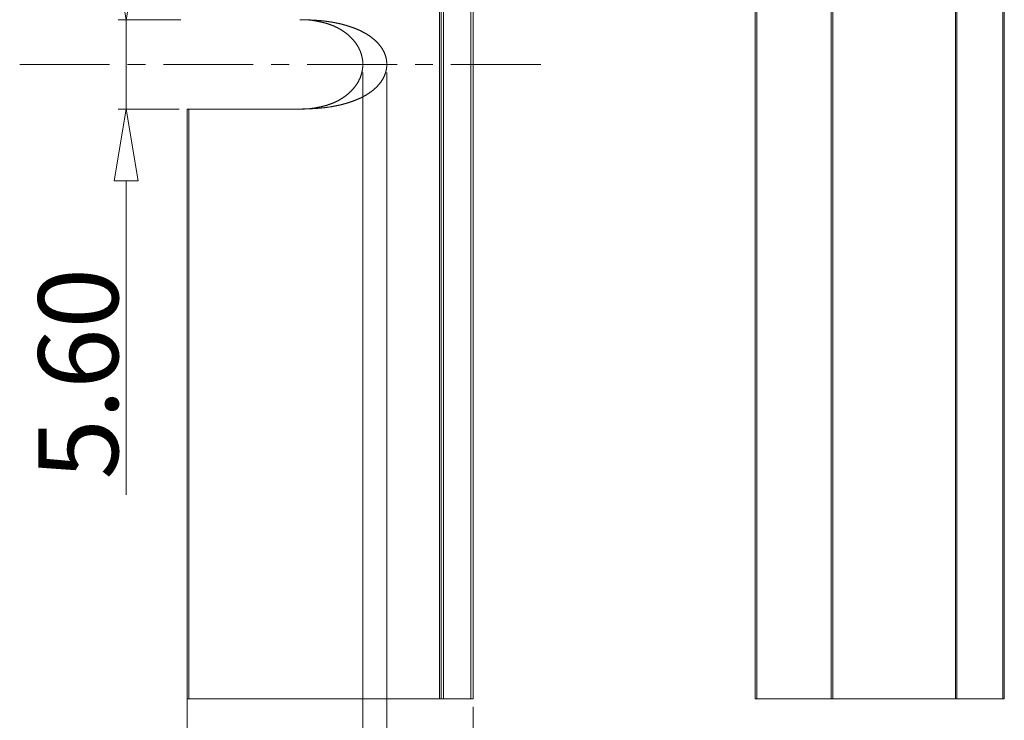
# Model space of a CAD drawing. Units: millimetres. Extents: x 102 to 1217, y 132 to 900.
# Drawn here: x 729 to 791, y 305 to 348 of the extents above; entities that cross this region are included whole.
import ezdxf

# ---------------------------------------------------------------- set-up
doc = ezdxf.new("R2010")
doc.units = ezdxf.units.MM
doc.header["$LTSCALE"] = 15
doc.linetypes.add('CENTER', pattern=[0.6, 0.375, -0.075, 0.075, -0.075])
doc.layers.get('0').update_dxf_attribs({"lineweight": 0})
doc.layers.get('Defpoints').update_dxf_attribs({"lineweight": 0})
doc.layers.add('DIM', color=3, linetype='Continuous', lineweight=0)
doc.layers.add('dl', color=3, linetype='Continuous', lineweight=0)
doc.styles.add('style2', font='txt.shx', dxfattribs={"oblique": 15})
doc.dimstyles.new('ISO-25', dxfattribs={"dimtxt": 1.5, "dimasz": 1, "dimexe": 1.25, "dimexo": 0.625, "dimtad": 0, "dimzin": 1, "dimdsep": 46, "dimtxsty": 'style2', "dimcen": 2.5, "dimclrt": 3, "dimadec": 0, "dimazin": 0, "dimtfac": 1, "dimtmove": 0, "dimatfit": 3, "dimfxl": 1, "dimtolj": 1, "dimarcsym": 0})

# ---------------------------------------------------------------- blocks, each defined once
blk = doc.blocks.new('_ClosedBlank')
at = {"color": 0, "linetype": 'ByBlock', "lineweight": -2}
for p, q in [((-1, 0.167), (0, 0)), ((-1, 0.167), (-1, -0.167)), ((0, 0), (-1, -0.167))]:
    blk.add_line(p, q, dxfattribs=at)
blk = doc.blocks.new('*D46')
at = {"layer": 'Defpoints', "color": 0, "transparency": 16777216}
for p in [(739.478, 348.443), (735.559, 342.843), (739.378, 342.843)]:
    blk.add_point(p, dxfattribs=at)
at = {"layer": 'dl', "color": 4, "transparency": 16777216}
for p, q in [((735.559, 352.943), (735.559, 357.443)), ((735.559, 348.443), (735.559, 342.843)), ((735.559, 338.343), (735.559, 318.676))]:
    blk.add_line(p, q, dxfattribs=at)
at = {"layer": 'dl', "color": 6, "transparency": 16777216}
for p, q in [((738.978, 348.443), (735.059, 348.443)), ((738.878, 342.843), (735.059, 342.843))]:
    blk.add_line(p, q, dxfattribs=at)
at = {"layer": 'dl', "color": 4, "transparency": 16777216, "xscale": 4.5, "yscale": 4.5, "zscale": 4.5}
for p, rotation in [((735.559, 348.443), 270), ((735.559, 342.843), 90)]:
    blk.add_blockref('_ClosedBlank', p, dxfattribs=dict(at, rotation=rotation))
at = {"layer": 'dl', "color": 3, "transparency": 16777216, "insert": (732.559, 326.26), "char_height": 5, "attachment_point": 5, "rotation": 90}
blk.add_mtext('\\A1;5.60', dxfattribs=at)
blk = doc.blocks.new('*D47')
at = {"layer": 'Defpoints', "color": 0, "transparency": 16777216}
for p in [(750.378, 345.643), (739.378, 342.843), (739.378, 294.993)]:
    blk.add_point(p, dxfattribs=at)
at = {"layer": 'dl', "color": 6, "transparency": 16777216}
for p, q in [((750.378, 345.143), (750.378, 294.493)), ((739.378, 342.343), (739.378, 294.493))]:
    blk.add_line(p, q, dxfattribs=at)
at = {"layer": 'dl', "color": 4, "transparency": 16777216}
for p, q in [((743.878, 294.993), (745.878, 294.993)), ((750.378, 294.993), (779.538, 294.993))]:
    blk.add_line(p, q, dxfattribs=at)
at = {"layer": 'dl', "color": 4, "transparency": 16777216, "xscale": 4.5, "yscale": 4.5, "zscale": 4.5, "rotation": 180}
blk.add_blockref('_ClosedBlank', (739.378, 294.993), dxfattribs=at)
at = {"layer": 'dl', "color": 4, "transparency": 16777216, "xscale": 4.5, "yscale": 4.5, "zscale": 4.5}
blk.add_blockref('_ClosedBlank', (750.378, 294.993), dxfattribs=at)
at = {"layer": 'dl', "color": 3, "transparency": 16777216, "insert": (771.538, 297.993), "char_height": 5, "attachment_point": 5}
blk.add_mtext('\\A1;11.00', dxfattribs=at)
blk = doc.blocks.new('*D48')
at = {"layer": 'Defpoints', "color": 0, "transparency": 16777216}
for p in [(751.878, 345.643), (739.378, 342.843), (739.378, 286.767)]:
    blk.add_point(p, dxfattribs=at)
at = {"layer": 'dl', "color": 6, "transparency": 16777216}
for p, q in [((751.878, 345.143), (751.878, 286.267)), ((739.378, 342.343), (739.378, 286.267))]:
    blk.add_line(p, q, dxfattribs=at)
at = {"layer": 'dl', "color": 4, "transparency": 16777216}
for p, q in [((743.878, 286.767), (747.378, 286.767)), ((751.878, 286.767), (778.397, 286.767))]:
    blk.add_line(p, q, dxfattribs=at)
at = {"layer": 'dl', "color": 4, "transparency": 16777216, "xscale": 4.5, "yscale": 4.5, "zscale": 4.5, "rotation": 180}
blk.add_blockref('_ClosedBlank', (739.378, 286.767), dxfattribs=at)
at = {"layer": 'dl', "color": 4, "transparency": 16777216, "xscale": 4.5, "yscale": 4.5, "zscale": 4.5}
blk.add_blockref('_ClosedBlank', (751.878, 286.767), dxfattribs=at)
at = {"layer": 'dl', "color": 3, "transparency": 16777216, "insert": (769.147, 289.767), "char_height": 5, "attachment_point": 5}
blk.add_mtext('\\A1;12.50', dxfattribs=at)
blk = doc.blocks.new('*D49')
at = {"layer": 'Defpoints', "color": 0, "transparency": 16777216}
for p in [(739.378, 305.893), (757.278, 305.893), (757.278, 278.428)]:
    blk.add_point(p, dxfattribs=at)
at = {"layer": 'dl', "color": 6, "transparency": 16777216}
for p, q in [((739.378, 305.393), (739.378, 277.928)), ((757.278, 305.393), (757.278, 277.928))]:
    blk.add_line(p, q, dxfattribs=at)
at = {"layer": 'dl', "color": 4, "transparency": 16777216}
blk.add_line((743.878, 278.428), (752.778, 278.428), dxfattribs=at)
at = {"layer": 'dl', "color": 4, "transparency": 16777216, "xscale": 4.5, "yscale": 4.5, "zscale": 4.5, "rotation": 180}
blk.add_blockref('_ClosedBlank', (739.378, 278.428), dxfattribs=at)
at = {"layer": 'dl', "color": 4, "transparency": 16777216, "xscale": 4.5, "yscale": 4.5, "zscale": 4.5}
blk.add_blockref('_ClosedBlank', (757.278, 278.428), dxfattribs=at)
at = {"layer": 'dl', "color": 3, "transparency": 16777216, "insert": (748.328, 281.428), "char_height": 5, "attachment_point": 5}
blk.add_mtext('\\A1;{\\Ftxt.shx;18.00}', dxfattribs=at)

msp = doc.modelspace()

# ---------------------------------------------------------------- linework, layer by layer
at = {"color": 9, "linetype": 'Continuous'}
for p, q in [((755.178, 385.393), (755.178, 305.893)), ((755.423, 385.393), (755.423, 305.893)), ((757.134, 385.393), (757.134, 305.893)), ((775.039, 385.393), (775.039, 305.893)), ((779.801, 385.393), (779.801, 305.893)), ((787.477, 385.393), (787.477, 305.893)), ((790.439, 385.393), (790.439, 305.893)), ((739.478, 342.843), (739.478, 305.893))]:
    msp.add_line(p, q, dxfattribs=at)
at = {"color": 7, "linetype": 'Continuous'}
for p, q in [((755.278, 385.393), (755.278, 305.893)), ((757.278, 385.393), (757.278, 305.893)), ((774.939, 385.393), (774.939, 305.893)), ((779.701, 385.393), (779.701, 305.893)), ((787.577, 385.393), (787.577, 305.893)), ((790.539, 385.393), (790.539, 305.893)), ((739.378, 342.843), (739.378, 305.893)), ((739.378, 342.843), (746.428, 342.843)), ((739.378, 305.893), (757.278, 305.893)), ((774.939, 305.893), (790.539, 305.893))]:
    msp.add_line(p, q, dxfattribs=at)
at = {"color": 7}
for points in [[(746.428, 348.443, 0), (746.45, 348.442, 0), (746.472, 348.442, 0), (746.494, 348.441, 0), (746.517, 348.44, 0), (746.539, 348.44, 0), (746.561, 348.439, 0), (746.583, 348.439, 0), (746.605, 348.438, 0), (746.627, 348.438, 0), (746.649, 348.437, 0), (746.671, 348.436, 0), (746.693, 348.436, 0), (746.716, 348.435, 0), (746.738, 348.435, 0), (746.76, 348.434, 0), (746.782, 348.433, 0), (746.804, 348.433, 0), (746.826, 348.432, 0), (746.848, 348.431, 0), (746.87, 348.431, 0), (746.892, 348.43, 0), (746.915, 348.429, 0), (746.937, 348.428, 0), (746.959, 348.428, 0), (746.981, 348.427, 0), (747.003, 348.426, 0), (747.025, 348.425, 0), (747.047, 348.424, 0), (747.069, 348.423, 0), (747.091, 348.423, 0), (747.113, 348.422, 0), (747.135, 348.421, 0), (747.158, 348.42, 0), (747.18, 348.419, 0), (747.202, 348.418, 0), (747.224, 348.416, 0), (747.246, 348.415, 0), (747.268, 348.414, 0), (747.29, 348.413, 0), (747.312, 348.412, 0), (747.334, 348.411, 0), (747.356, 348.409, 0), (747.378, 348.408, 0), (747.4, 348.407, 0), (747.422, 348.405, 0), (747.444, 348.404, 0), (747.466, 348.402, 0), (747.489, 348.401, 0), (747.511, 348.399, 0), (747.533, 348.398, 0), (747.555, 348.396, 0), (747.577, 348.394, 0), (747.599, 348.393, 0), (747.621, 348.391, 0), (747.643, 348.389, 0), (747.665, 348.387, 0), (747.687, 348.385, 0), (747.709, 348.383, 0), (747.731, 348.381, 0), (747.753, 348.379, 0), (747.775, 348.377, 0), (747.797, 348.375, 0), (747.819, 348.373, 0), (747.841, 348.37, 0), (747.863, 348.368, 0), (747.885, 348.366, 0), (747.907, 348.363, 0), (747.929, 348.361, 0), (747.951, 348.358, 0), (747.973, 348.356, 0), (747.995, 348.353, 0), (748.017, 348.35, 0), (748.038, 348.347, 0), (748.06, 348.345, 0), (748.082, 348.342, 0), (748.104, 348.339, 0), (748.126, 348.336, 0), (748.148, 348.333, 0), (748.17, 348.33, 0), (748.192, 348.327, 0), (748.214, 348.324, 0), (748.236, 348.32, 0), (748.258, 348.317, 0), (748.279, 348.314, 0), (748.301, 348.31, 0), (748.323, 348.307, 0), (748.345, 348.303, 0), (748.367, 348.3, 0), (748.389, 348.296, 0), (748.41, 348.293, 0), (748.432, 348.289, 0), (748.454, 348.285, 0), (748.476, 348.281, 0), (748.498, 348.278, 0), (748.519, 348.274, 0), (748.541, 348.27, 0), (748.563, 348.266, 0), (748.585, 348.262, 0), (748.606, 348.257, 0), (748.628, 348.253, 0), (748.65, 348.249, 0), (748.672, 348.245, 0), (748.693, 348.24, 0), (748.715, 348.236, 0), (748.737, 348.231, 0), (748.758, 348.227, 0), (748.78, 348.222, 0), (748.802, 348.218, 0), (748.823, 348.213, 0), (748.845, 348.208, 0), (748.866, 348.203, 0), (748.888, 348.199, 0), (748.91, 348.194, 0), (748.931, 348.189, 0), (748.953, 348.184, 0), (748.974, 348.179, 0), (748.996, 348.174, 0), (749.017, 348.168, 0), (749.039, 348.163, 0), (749.06, 348.158, 0), (749.082, 348.152, 0), (749.103, 348.147, 0), (749.125, 348.142, 0), (749.146, 348.136, 0), (749.167, 348.13, 0), (749.189, 348.125, 0), (749.21, 348.119, 0), (749.232, 348.113, 0), (749.253, 348.107, 0), (749.274, 348.101, 0), (749.296, 348.095, 0), (749.317, 348.089, 0), (749.338, 348.083, 0), (749.359, 348.077, 0), (749.381, 348.071, 0), (749.402, 348.064, 0), (749.423, 348.058, 0), (749.444, 348.052, 0), (749.465, 348.045, 0), (749.486, 348.038, 0), (749.507, 348.032, 0), (749.528, 348.025, 0), (749.549, 348.018, 0), (749.57, 348.011, 0), (749.591, 348.004, 0), (749.612, 347.997, 0), (749.633, 347.99, 0), (749.654, 347.983, 0), (749.675, 347.976, 0), (749.696, 347.968, 0), (749.717, 347.961, 0), (749.738, 347.953, 0), (749.759, 347.946, 0), (749.779, 347.938, 0), (749.8, 347.93, 0), (749.821, 347.923, 0), (749.841, 347.915, 0), (749.862, 347.907, 0), (749.883, 347.899, 0), (749.903, 347.891, 0), (749.924, 347.882, 0), (749.944, 347.874, 0), (749.965, 347.866, 0), (749.985, 347.857, 0), (750.006, 347.849, 0), (750.026, 347.84, 0), (750.046, 347.832, 0), (750.067, 347.823, 0), (750.087, 347.814, 0), (750.107, 347.805, 0), (750.127, 347.796, 0), (750.148, 347.787, 0), (750.168, 347.777, 0), (750.188, 347.768, 0), (750.208, 347.759, 0), (750.228, 347.749, 0), (750.248, 347.74, 0), (750.268, 347.73, 0), (750.288, 347.72, 0), (750.307, 347.71, 0), (750.327, 347.7, 0), (750.347, 347.69, 0), (750.366, 347.68, 0), (750.386, 347.67, 0), (750.406, 347.659, 0), (750.425, 347.649, 0), (750.445, 347.639, 0), (750.464, 347.628, 0), (750.483, 347.617, 0), (750.503, 347.606, 0), (750.522, 347.595, 0), (750.541, 347.584, 0), (750.56, 347.573, 0), (750.579, 347.562, 0), (750.598, 347.551, 0), (750.617, 347.539, 0), (750.636, 347.528, 0), (750.655, 347.516, 0), (750.674, 347.504, 0), (750.692, 347.492, 0), (750.711, 347.48, 0), (750.73, 347.468, 0), (750.748, 347.456, 0), (750.766, 347.444, 0), (750.785, 347.431, 0), (750.803, 347.419, 0), (750.821, 347.406, 0), (750.839, 347.393, 0), (750.857, 347.38, 0), (750.875, 347.367, 0), (750.893, 347.354, 0), (750.911, 347.341, 0), (750.929, 347.328, 0), (750.946, 347.314, 0), (750.964, 347.301, 0), (750.981, 347.287, 0), (750.998, 347.273, 0), (751.016, 347.259, 0), (751.033, 347.245, 0), (751.05, 347.231, 0), (751.067, 347.217, 0), (751.084, 347.202, 0), (751.1, 347.188, 0), (751.117, 347.173, 0), (751.133, 347.159, 0), (751.15, 347.144, 0), (751.166, 347.129, 0), (751.182, 347.113, 0), (751.198, 347.098, 0), (751.214, 347.083, 0), (751.23, 347.067, 0), (751.246, 347.052, 0), (751.261, 347.036, 0), (751.277, 347.02, 0), (751.292, 347.004, 0), (751.307, 346.988, 0), (751.322, 346.971, 0), (751.337, 346.955, 0), (751.352, 346.939, 0), (751.367, 346.922, 0), (751.381, 346.905, 0), (751.395, 346.888, 0), (751.41, 346.871, 0), (751.424, 346.854, 0), (751.437, 346.837, 0), (751.451, 346.819, 0), (751.465, 346.802, 0), (751.478, 346.784, 0), (751.491, 346.766, 0), (751.504, 346.748, 0), (751.517, 346.73, 0), (751.53, 346.712, 0), (751.542, 346.694, 0), (751.555, 346.675, 0), (751.567, 346.657, 0), (751.579, 346.638, 0), (751.59, 346.619, 0), (751.602, 346.6, 0), (751.613, 346.581, 0), (751.625, 346.562, 0), (751.635, 346.543, 0), (751.646, 346.523, 0), (751.657, 346.504, 0), (751.667, 346.484, 0), (751.677, 346.465, 0), (751.687, 346.445, 0), (751.697, 346.425, 0), (751.706, 346.405, 0), (751.716, 346.385, 0), (751.725, 346.364, 0), (751.733, 346.344, 0), (751.742, 346.323, 0), (751.75, 346.303, 0), (751.758, 346.282, 0), (751.766, 346.262, 0), (751.774, 346.241, 0), (751.781, 346.22, 0), (751.788, 346.199, 0), (751.795, 346.178, 0), (751.801, 346.156, 0), (751.808, 346.135, 0), (751.814, 346.114, 0), (751.819, 346.092, 0), (751.825, 346.071, 0), (751.83, 346.049, 0), (751.835, 346.028, 0), (751.84, 346.006, 0), (751.844, 345.984, 0), (751.849, 345.963, 0), (751.852, 345.941, 0), (751.856, 345.919, 0), (751.859, 345.897, 0), (751.862, 345.875, 0), (751.865, 345.853, 0), (751.868, 345.831, 0), (751.87, 345.809, 0), (751.872, 345.787, 0), (751.874, 345.765, 0), (751.875, 345.742, 0), (751.876, 345.72, 0), (751.877, 345.698, 0), (751.878, 345.676, 0), (751.878, 345.654, 0), (751.878, 345.631, 0), (751.878, 345.609, 0), (751.877, 345.587, 0), (751.876, 345.565, 0), (751.875, 345.543, 0), (751.874, 345.521, 0), (751.872, 345.499, 0), (751.87, 345.476, 0), (751.868, 345.454, 0), (751.865, 345.432, 0), (751.862, 345.41, 0), (751.859, 345.388, 0), (751.856, 345.366, 0), (751.852, 345.345, 0), (751.849, 345.323, 0), (751.844, 345.301, 0), (751.84, 345.279, 0), (751.835, 345.257, 0), (751.83, 345.236, 0), (751.825, 345.214, 0), (751.819, 345.193, 0), (751.814, 345.171, 0), (751.808, 345.15, 0), (751.801, 345.129, 0), (751.795, 345.108, 0), (751.788, 345.086, 0), (751.781, 345.065, 0), (751.774, 345.045, 0), (751.766, 345.024, 0), (751.758, 345.003, 0), (751.75, 344.982, 0), (751.742, 344.962, 0), (751.733, 344.941, 0), (751.725, 344.921, 0), (751.716, 344.901, 0), (751.706, 344.88, 0), (751.697, 344.86, 0), (751.687, 344.84, 0), (751.677, 344.821, 0), (751.667, 344.801, 0), (751.657, 344.781, 0), (751.646, 344.762, 0), (751.635, 344.742, 0), (751.625, 344.723, 0), (751.613, 344.704, 0), (751.602, 344.685, 0), (751.59, 344.666, 0), (751.579, 344.647, 0), (751.567, 344.628, 0), (751.555, 344.61, 0), (751.542, 344.591, 0), (751.53, 344.573, 0), (751.517, 344.555, 0), (751.504, 344.537, 0), (751.491, 344.519, 0), (751.478, 344.501, 0), (751.465, 344.483, 0), (751.451, 344.466, 0), (751.437, 344.448, 0), (751.424, 344.431, 0), (751.41, 344.414, 0), (751.395, 344.397, 0), (751.381, 344.38, 0), (751.367, 344.363, 0), (751.352, 344.347, 0), (751.337, 344.33, 0), (751.322, 344.314, 0), (751.307, 344.297, 0), (751.292, 344.281, 0), (751.277, 344.265, 0), (751.261, 344.249, 0), (751.246, 344.234, 0), (751.23, 344.218, 0), (751.214, 344.202, 0), (751.198, 344.187, 0), (751.182, 344.172, 0), (751.166, 344.157, 0), (751.15, 344.142, 0), (751.133, 344.127, 0), (751.117, 344.112, 0), (751.1, 344.097, 0), (751.084, 344.083, 0), (751.067, 344.068, 0), (751.05, 344.054, 0), (751.033, 344.04, 0), (751.016, 344.026, 0), (750.998, 344.012, 0), (750.981, 343.998, 0), (750.964, 343.984, 0), (750.946, 343.971, 0), (750.929, 343.957, 0), (750.911, 343.944, 0), (750.893, 343.931, 0), (750.875, 343.918, 0), (750.857, 343.905, 0), (750.839, 343.892, 0), (750.821, 343.879, 0), (750.803, 343.867, 0), (750.785, 343.854, 0), (750.766, 343.842, 0), (750.748, 343.829, 0), (750.73, 343.817, 0), (750.711, 343.805, 0), (750.692, 343.793, 0), (750.674, 343.781, 0), (750.655, 343.769, 0), (750.636, 343.758, 0), (750.617, 343.746, 0), (750.598, 343.735, 0), (750.579, 343.723, 0), (750.56, 343.712, 0), (750.541, 343.701, 0), (750.522, 343.69, 0), (750.503, 343.679, 0), (750.483, 343.668, 0), (750.464, 343.657, 0), (750.445, 343.647, 0), (750.425, 343.636, 0), (750.406, 343.626, 0), (750.386, 343.615, 0), (750.366, 343.605, 0), (750.347, 343.595, 0), (750.327, 343.585, 0), (750.307, 343.575, 0), (750.288, 343.565, 0), (750.268, 343.555, 0), (750.248, 343.546, 0), (750.228, 343.536, 0), (750.208, 343.526, 0), (750.188, 343.517, 0), (750.168, 343.508, 0), (750.148, 343.498, 0), (750.127, 343.489, 0), (750.107, 343.48, 0), (750.087, 343.471, 0), (750.067, 343.462, 0), (750.046, 343.454, 0), (750.026, 343.445, 0), (750.006, 343.436, 0), (749.985, 343.428, 0), (749.965, 343.419, 0), (749.944, 343.411, 0), (749.924, 343.403, 0), (749.903, 343.394, 0), (749.883, 343.386, 0), (749.862, 343.378, 0), (749.841, 343.37, 0), (749.821, 343.362, 0), (749.8, 343.355, 0), (749.779, 343.347, 0), (749.759, 343.339, 0), (749.738, 343.332, 0), (749.717, 343.324, 0), (749.696, 343.317, 0), (749.675, 343.31, 0), (749.654, 343.302, 0), (749.633, 343.295, 0), (749.612, 343.288, 0), (749.591, 343.281, 0), (749.57, 343.274, 0), (749.549, 343.267, 0), (749.528, 343.26, 0), (749.507, 343.253, 0), (749.486, 343.247, 0), (749.465, 343.24, 0), (749.444, 343.234, 0), (749.423, 343.227, 0), (749.402, 343.221, 0), (749.381, 343.214, 0), (749.359, 343.208, 0), (749.338, 343.202, 0), (749.317, 343.196, 0), (749.296, 343.19, 0), (749.274, 343.184, 0), (749.253, 343.178, 0), (749.232, 343.172, 0), (749.21, 343.166, 0), (749.189, 343.161, 0), (749.167, 343.155, 0), (749.146, 343.149, 0), (749.125, 343.144, 0), (749.103, 343.138, 0), (749.082, 343.133, 0), (749.06, 343.127, 0), (749.039, 343.122, 0), (749.017, 343.117, 0), (748.996, 343.112, 0), (748.974, 343.106, 0), (748.953, 343.101, 0), (748.931, 343.096, 0), (748.91, 343.091, 0), (748.888, 343.087, 0), (748.866, 343.082, 0), (748.845, 343.077, 0), (748.823, 343.072, 0), (748.802, 343.067, 0), (748.78, 343.063, 0), (748.758, 343.058, 0), (748.737, 343.054, 0), (748.715, 343.049, 0), (748.693, 343.045, 0), (748.672, 343.041, 0), (748.65, 343.036, 0), (748.628, 343.032, 0), (748.606, 343.028, 0), (748.585, 343.024, 0), (748.563, 343.02, 0), (748.541, 343.016, 0), (748.519, 343.012, 0), (748.498, 343.008, 0), (748.476, 343.004, 0), (748.454, 343, 0), (748.432, 342.996, 0), (748.41, 342.993, 0), (748.389, 342.989, 0), (748.367, 342.985, 0), (748.345, 342.982, 0), (748.323, 342.978, 0), (748.301, 342.975, 0), (748.279, 342.971, 0), (748.258, 342.968, 0), (748.236, 342.965, 0), (748.214, 342.962, 0), (748.192, 342.958, 0), (748.17, 342.955, 0), (748.148, 342.952, 0), (748.126, 342.949, 0), (748.104, 342.946, 0), (748.082, 342.943, 0), (748.06, 342.94, 0), (748.038, 342.938, 0), (748.017, 342.935, 0), (747.995, 342.932, 0), (747.973, 342.93, 0), (747.951, 342.927, 0), (747.929, 342.924, 0), (747.907, 342.922, 0), (747.885, 342.92, 0), (747.863, 342.917, 0), (747.841, 342.915, 0), (747.819, 342.913, 0), (747.797, 342.91, 0), (747.775, 342.908, 0), (747.753, 342.906, 0), (747.731, 342.904, 0), (747.709, 342.902, 0), (747.687, 342.9, 0), (747.665, 342.898, 0), (747.643, 342.896, 0), (747.621, 342.894, 0), (747.599, 342.893, 0), (747.577, 342.891, 0), (747.555, 342.889, 0), (747.533, 342.888, 0), (747.511, 342.886, 0), (747.489, 342.884, 0), (747.466, 342.883, 0), (747.444, 342.881, 0), (747.422, 342.88, 0), (747.4, 342.879, 0), (747.378, 342.877, 0), (747.356, 342.876, 0), (747.334, 342.875, 0), (747.312, 342.873, 0), (747.29, 342.872, 0), (747.268, 342.871, 0), (747.246, 342.87, 0), (747.224, 342.869, 0), (747.202, 342.868, 0), (747.18, 342.867, 0), (747.158, 342.866, 0), (747.135, 342.865, 0), (747.113, 342.864, 0), (747.091, 342.863, 0), (747.069, 342.862, 0), (747.047, 342.861, 0), (747.025, 342.86, 0), (747.003, 342.859, 0), (746.981, 342.858, 0), (746.959, 342.858, 0), (746.937, 342.857, 0), (746.915, 342.856, 0), (746.892, 342.855, 0), (746.87, 342.855, 0), (746.848, 342.854, 0), (746.826, 342.853, 0), (746.804, 342.852, 0), (746.782, 342.852, 0), (746.76, 342.851, 0), (746.738, 342.851, 0), (746.716, 342.85, 0), (746.693, 342.849, 0), (746.671, 342.849, 0), (746.649, 342.848, 0), (746.627, 342.848, 0), (746.605, 342.847, 0), (746.583, 342.846, 0), (746.561, 342.846, 0), (746.539, 342.845, 0), (746.517, 342.845, 0), (746.494, 342.844, 0), (746.472, 342.844, 0), (746.45, 342.843, 0), (746.428, 342.843, 0)], [(746.499, 348.442, 0), (746.503, 348.442, 0), (746.507, 348.442, 0), (746.511, 348.442, 0), (746.516, 348.442, 0), (746.52, 348.442, 0), (746.524, 348.442, 0), (746.528, 348.442, 0), (746.532, 348.442, 0), (746.537, 348.442, 0), (746.541, 348.442, 0), (746.545, 348.442, 0), (746.549, 348.441, 0), (746.553, 348.441, 0), (746.558, 348.441, 0), (746.562, 348.441, 0), (746.566, 348.441, 0), (746.57, 348.441, 0), (746.574, 348.441, 0), (746.579, 348.441, 0), (746.583, 348.441, 0), (746.587, 348.441, 0), (746.591, 348.441, 0), (746.595, 348.441, 0), (746.6, 348.441, 0), (746.604, 348.44, 0), (746.608, 348.44, 0), (746.612, 348.44, 0), (746.616, 348.44, 0), (746.621, 348.44, 0), (746.625, 348.44, 0), (746.629, 348.44, 0), (746.633, 348.44, 0), (746.637, 348.44, 0), (746.642, 348.44, 0), (746.646, 348.44, 0), (746.65, 348.439, 0), (746.654, 348.439, 0), (746.658, 348.439, 0), (746.663, 348.439, 0), (746.667, 348.439, 0), (746.671, 348.439, 0), (746.675, 348.439, 0), (746.679, 348.439, 0), (746.684, 348.439, 0), (746.688, 348.439, 0), (746.692, 348.438, 0), (746.696, 348.438, 0), (746.7, 348.438, 0), (746.705, 348.438, 0), (746.709, 348.438, 0), (746.713, 348.438, 0), (746.717, 348.438, 0), (746.721, 348.438, 0), (746.726, 348.437, 0), (746.73, 348.437, 0), (746.734, 348.437, 0), (746.738, 348.437, 0), (746.742, 348.437, 0), (746.747, 348.437, 0), (746.751, 348.437, 0), (746.755, 348.436, 0), (746.759, 348.436, 0), (746.763, 348.436, 0), (746.768, 348.436, 0), (746.772, 348.436, 0), (746.776, 348.436, 0), (746.78, 348.435, 0), (746.784, 348.435, 0), (746.789, 348.435, 0), (746.793, 348.435, 0), (746.797, 348.435, 0), (746.801, 348.435, 0), (746.805, 348.434, 0), (746.81, 348.434, 0), (746.814, 348.434, 0), (746.818, 348.434, 0), (746.822, 348.434, 0), (746.826, 348.433, 0), (746.831, 348.433, 0), (746.835, 348.433, 0), (746.839, 348.433, 0), (746.843, 348.433, 0), (746.847, 348.432, 0), (746.852, 348.432, 0), (746.856, 348.432, 0), (746.86, 348.432, 0), (746.864, 348.431, 0), (746.868, 348.431, 0), (746.873, 348.431, 0), (746.877, 348.431, 0), (746.881, 348.43, 0), (746.885, 348.43, 0), (746.889, 348.43, 0), (746.894, 348.43, 0), (746.898, 348.429, 0), (746.902, 348.429, 0), (746.906, 348.429, 0), (746.91, 348.429, 0), (746.915, 348.428, 0), (746.919, 348.428, 0), (746.923, 348.428, 0), (746.927, 348.427, 0), (746.931, 348.427, 0), (746.936, 348.427, 0), (746.94, 348.427, 0), (746.944, 348.426, 0), (746.948, 348.426, 0), (746.952, 348.426, 0), (746.957, 348.425, 0), (746.961, 348.425, 0), (746.965, 348.425, 0), (746.969, 348.424, 0), (746.973, 348.424, 0), (746.977, 348.424, 0), (746.982, 348.423, 0), (746.986, 348.423, 0), (746.99, 348.423, 0), (746.994, 348.422, 0), (746.998, 348.422, 0), (747.003, 348.421, 0), (747.007, 348.421, 0), (747.011, 348.421, 0), (747.015, 348.42, 0), (747.019, 348.42, 0), (747.024, 348.419, 0), (747.028, 348.419, 0), (747.032, 348.419, 0), (747.036, 348.418, 0), (747.04, 348.418, 0), (747.044, 348.417, 0), (747.049, 348.417, 0), (747.053, 348.417, 0), (747.057, 348.416, 0), (747.061, 348.416, 0), (747.065, 348.415, 0), (747.07, 348.415, 0), (747.074, 348.414, 0), (747.078, 348.414, 0), (747.082, 348.413, 0), (747.086, 348.413, 0), (747.09, 348.412, 0), (747.095, 348.412, 0), (747.099, 348.411, 0), (747.103, 348.411, 0), (747.107, 348.41, 0), (747.111, 348.41, 0), (747.115, 348.409, 0), (747.12, 348.409, 0), (747.124, 348.408, 0), (747.128, 348.408, 0), (747.132, 348.407, 0), (747.136, 348.407, 0), (747.14, 348.406, 0), (747.145, 348.406, 0), (747.149, 348.405, 0), (747.153, 348.405, 0), (747.157, 348.404, 0), (747.161, 348.404, 0), (747.165, 348.403, 0), (747.17, 348.403, 0), (747.174, 348.402, 0), (747.178, 348.402, 0), (747.182, 348.401, 0), (747.186, 348.4, 0), (747.19, 348.4, 0), (747.195, 348.399, 0), (747.199, 348.399, 0), (747.203, 348.398, 0), (747.207, 348.398, 0), (747.211, 348.397, 0), (747.215, 348.397, 0), (747.22, 348.396, 0), (747.224, 348.395, 0), (747.228, 348.395, 0), (747.232, 348.394, 0), (747.236, 348.394, 0), (747.24, 348.393, 0), (747.245, 348.393, 0), (747.249, 348.392, 0), (747.253, 348.391, 0), (747.257, 348.391, 0), (747.261, 348.39, 0), (747.265, 348.39, 0), (747.27, 348.389, 0), (747.274, 348.389, 0), (747.278, 348.388, 0), (747.282, 348.387, 0), (747.286, 348.387, 0), (747.29, 348.386, 0), (747.295, 348.386, 0), (747.299, 348.385, 0)], [(747.299, 348.385, 0), (747.299, 348.385, 0), (747.3, 348.385, 0), (747.3, 348.385, 0), (747.301, 348.385, 0), (747.301, 348.385, 0), (747.301, 348.385, 0), (747.302, 348.385, 0), (747.302, 348.384, 0), (747.303, 348.384, 0), (747.303, 348.384, 0), (747.304, 348.384, 0), (747.304, 348.384, 0), (747.305, 348.384, 0), (747.305, 348.384, 0), (747.305, 348.384, 0), (747.306, 348.384, 0), (747.306, 348.384, 0), (747.307, 348.384, 0), (747.307, 348.384, 0), (747.308, 348.384, 0), (747.308, 348.384, 0), (747.309, 348.383, 0), (747.309, 348.383, 0), (747.309, 348.383, 0), (747.31, 348.383, 0), (747.31, 348.383, 0), (747.311, 348.383, 0), (747.311, 348.383, 0), (747.312, 348.383, 0), (747.312, 348.383, 0), (747.313, 348.383, 0), (747.313, 348.383, 0), (747.313, 348.383, 0), (747.314, 348.383, 0), (747.314, 348.383, 0), (747.315, 348.382, 0), (747.315, 348.382, 0), (747.316, 348.382, 0), (747.316, 348.382, 0), (747.317, 348.382, 0), (747.317, 348.382, 0), (747.317, 348.382, 0), (747.318, 348.382, 0), (747.318, 348.382, 0), (747.319, 348.382, 0), (747.319, 348.382, 0), (747.32, 348.382, 0), (747.32, 348.382, 0), (747.321, 348.382, 0), (747.321, 348.381, 0), (747.321, 348.381, 0), (747.322, 348.381, 0), (747.322, 348.381, 0), (747.323, 348.381, 0), (747.323, 348.381, 0), (747.324, 348.381, 0), (747.324, 348.381, 0), (747.325, 348.381, 0), (747.325, 348.381, 0), (747.325, 348.381, 0), (747.326, 348.381, 0), (747.326, 348.381, 0), (747.327, 348.381, 0), (747.327, 348.38, 0), (747.328, 348.38, 0), (747.328, 348.38, 0), (747.329, 348.38, 0), (747.329, 348.38, 0), (747.329, 348.38, 0), (747.33, 348.38, 0), (747.33, 348.38, 0), (747.331, 348.38, 0), (747.331, 348.38, 0), (747.332, 348.38, 0), (747.332, 348.38, 0), (747.333, 348.38, 0), (747.333, 348.38, 0), (747.333, 348.38, 0), (747.334, 348.379, 0), (747.334, 348.379, 0), (747.335, 348.379, 0), (747.335, 348.379, 0), (747.336, 348.379, 0), (747.336, 348.379, 0), (747.337, 348.379, 0), (747.337, 348.379, 0), (747.337, 348.379, 0), (747.338, 348.379, 0), (747.338, 348.379, 0), (747.339, 348.379, 0), (747.339, 348.379, 0), (747.34, 348.379, 0), (747.34, 348.378, 0), (747.341, 348.378, 0), (747.341, 348.378, 0), (747.341, 348.378, 0), (747.342, 348.378, 0), (747.342, 348.378, 0), (747.343, 348.378, 0), (747.343, 348.378, 0), (747.344, 348.378, 0), (747.344, 348.378, 0), (747.345, 348.378, 0), (747.345, 348.378, 0), (747.345, 348.378, 0), (747.346, 348.378, 0), (747.346, 348.378, 0), (747.347, 348.377, 0), (747.347, 348.377, 0), (747.348, 348.377, 0), (747.348, 348.377, 0), (747.349, 348.377, 0), (747.349, 348.377, 0), (747.349, 348.377, 0), (747.35, 348.377, 0), (747.35, 348.377, 0), (747.351, 348.377, 0), (747.351, 348.377, 0), (747.352, 348.377, 0), (747.352, 348.377, 0), (747.353, 348.377, 0), (747.353, 348.376, 0), (747.353, 348.376, 0), (747.354, 348.376, 0), (747.354, 348.376, 0), (747.355, 348.376, 0), (747.355, 348.376, 0), (747.356, 348.376, 0), (747.356, 348.376, 0), (747.357, 348.376, 0), (747.357, 348.376, 0), (747.357, 348.376, 0), (747.358, 348.376, 0), (747.358, 348.376, 0), (747.359, 348.376, 0), (747.359, 348.376, 0), (747.36, 348.375, 0), (747.36, 348.375, 0), (747.361, 348.375, 0), (747.361, 348.375, 0), (747.361, 348.375, 0), (747.362, 348.375, 0), (747.362, 348.375, 0), (747.363, 348.375, 0), (747.363, 348.375, 0), (747.364, 348.375, 0), (747.364, 348.375, 0), (747.365, 348.375, 0), (747.365, 348.375, 0), (747.365, 348.375, 0), (747.366, 348.374, 0), (747.366, 348.374, 0), (747.367, 348.374, 0), (747.367, 348.374, 0), (747.368, 348.374, 0), (747.368, 348.374, 0), (747.369, 348.374, 0), (747.369, 348.374, 0), (747.369, 348.374, 0)], [(747.369, 342.911, 0), (747.39, 342.915, 0), (747.411, 342.919, 0), (747.432, 342.923, 0), (747.453, 342.928, 0), (747.474, 342.932, 0), (747.495, 342.936, 0), (747.515, 342.94, 0), (747.536, 342.944, 0), (747.557, 342.948, 0), (747.578, 342.952, 0), (747.599, 342.957, 0), (747.62, 342.961, 0), (747.64, 342.965, 0), (747.661, 342.97, 0), (747.682, 342.974, 0), (747.703, 342.978, 0), (747.724, 342.983, 0), (747.744, 342.987, 0), (747.765, 342.992, 0), (747.786, 342.997, 0), (747.806, 343.001, 0), (747.827, 343.006, 0), (747.848, 343.011, 0), (747.868, 343.016, 0), (747.889, 343.021, 0), (747.91, 343.026, 0), (747.93, 343.031, 0), (747.951, 343.036, 0), (747.971, 343.041, 0), (747.992, 343.047, 0), (748.013, 343.052, 0), (748.033, 343.058, 0), (748.054, 343.064, 0), (748.074, 343.069, 0), (748.094, 343.075, 0), (748.115, 343.081, 0), (748.135, 343.087, 0), (748.156, 343.093, 0), (748.176, 343.1, 0), (748.196, 343.106, 0), (748.216, 343.113, 0), (748.237, 343.119, 0), (748.257, 343.126, 0), (748.277, 343.133, 0), (748.297, 343.14, 0), (748.317, 343.147, 0), (748.337, 343.154, 0), (748.357, 343.161, 0), (748.377, 343.169, 0), (748.397, 343.176, 0), (748.417, 343.184, 0), (748.437, 343.192, 0), (748.457, 343.199, 0), (748.477, 343.207, 0), (748.496, 343.215, 0), (748.516, 343.224, 0), (748.536, 343.232, 0), (748.555, 343.24, 0), (748.575, 343.249, 0), (748.595, 343.257, 0), (748.614, 343.266, 0), (748.634, 343.275, 0), (748.653, 343.284, 0), (748.672, 343.293, 0), (748.692, 343.302, 0), (748.711, 343.311, 0), (748.73, 343.321, 0), (748.749, 343.33, 0), (748.768, 343.34, 0), (748.787, 343.35, 0), (748.806, 343.36, 0), (748.825, 343.369, 0), (748.844, 343.38, 0), (748.863, 343.39, 0), (748.882, 343.4, 0), (748.9, 343.41, 0), (748.919, 343.421, 0), (748.937, 343.431, 0), (748.956, 343.442, 0), (748.974, 343.453, 0), (748.993, 343.464, 0), (749.011, 343.475, 0), (749.029, 343.486, 0), (749.047, 343.497, 0), (749.066, 343.509, 0), (749.084, 343.52, 0), (749.102, 343.532, 0), (749.12, 343.544, 0), (749.137, 343.555, 0), (749.155, 343.567, 0), (749.173, 343.579, 0), (749.19, 343.592, 0), (749.208, 343.604, 0), (749.225, 343.616, 0), (749.243, 343.629, 0), (749.26, 343.641, 0), (749.277, 343.654, 0), (749.295, 343.667, 0), (749.312, 343.68, 0), (749.329, 343.693, 0), (749.345, 343.706, 0), (749.362, 343.719, 0), (749.379, 343.733, 0), (749.396, 343.746, 0), (749.412, 343.76, 0), (749.429, 343.774, 0), (749.445, 343.788, 0), (749.462, 343.801, 0), (749.478, 343.816, 0), (749.494, 343.83, 0), (749.51, 343.844, 0), (749.526, 343.858, 0), (749.542, 343.873, 0), (749.557, 343.887, 0), (749.573, 343.902, 0), (749.589, 343.917, 0), (749.604, 343.932, 0), (749.619, 343.947, 0), (749.635, 343.962, 0), (749.65, 343.977, 0), (749.665, 343.993, 0), (749.68, 344.008, 0), (749.694, 344.024, 0), (749.709, 344.039, 0), (749.723, 344.055, 0), (749.738, 344.071, 0), (749.752, 344.087, 0), (749.766, 344.103, 0), (749.78, 344.119, 0), (749.794, 344.135, 0), (749.808, 344.152, 0), (749.822, 344.168, 0), (749.835, 344.185, 0), (749.849, 344.201, 0), (749.862, 344.218, 0), (749.875, 344.235, 0), (749.888, 344.252, 0), (749.901, 344.269, 0), (749.914, 344.286, 0), (749.926, 344.303, 0), (749.939, 344.321, 0), (749.951, 344.338, 0), (749.963, 344.355, 0), (749.975, 344.373, 0), (749.987, 344.391, 0), (749.999, 344.409, 0), (750.011, 344.426, 0), (750.022, 344.444, 0), (750.033, 344.463, 0), (750.044, 344.481, 0), (750.055, 344.499, 0), (750.066, 344.517, 0), (750.077, 344.536, 0), (750.087, 344.554, 0), (750.097, 344.573, 0), (750.108, 344.592, 0), (750.118, 344.61, 0), (750.127, 344.629, 0), (750.137, 344.648, 0), (750.147, 344.667, 0), (750.156, 344.687, 0), (750.165, 344.706, 0), (750.174, 344.725, 0), (750.183, 344.744, 0), (750.191, 344.764, 0), (750.2, 344.783, 0), (750.208, 344.803, 0), (750.216, 344.823, 0), (750.224, 344.843, 0), (750.232, 344.862, 0), (750.239, 344.882, 0), (750.246, 344.902, 0), (750.254, 344.922, 0), (750.26, 344.942, 0), (750.267, 344.963, 0), (750.274, 344.983, 0), (750.28, 345.003, 0), (750.286, 345.024, 0), (750.292, 345.044, 0), (750.298, 345.064, 0), (750.304, 345.085, 0), (750.309, 345.106, 0), (750.314, 345.126, 0), (750.319, 345.147, 0), (750.324, 345.168, 0), (750.329, 345.188, 0), (750.333, 345.209, 0), (750.338, 345.23, 0), (750.342, 345.251, 0), (750.345, 345.272, 0), (750.349, 345.293, 0), (750.352, 345.314, 0), (750.355, 345.335, 0), (750.358, 345.356, 0), (750.361, 345.377, 0), (750.364, 345.398, 0), (750.366, 345.42, 0), (750.368, 345.441, 0), (750.37, 345.462, 0), (750.372, 345.483, 0), (750.373, 345.504, 0), (750.375, 345.526, 0), (750.376, 345.547, 0), (750.377, 345.568, 0), (750.377, 345.589, 0), (750.378, 345.611, 0), (750.378, 345.632, 0), (750.378, 345.653, 0), (750.378, 345.675, 0), (750.377, 345.696, 0), (750.377, 345.717, 0), (750.376, 345.738, 0), (750.375, 345.76, 0), (750.373, 345.781, 0), (750.372, 345.802, 0), (750.37, 345.823, 0), (750.368, 345.844, 0), (750.366, 345.866, 0), (750.364, 345.887, 0), (750.361, 345.908, 0), (750.358, 345.929, 0), (750.355, 345.95, 0), (750.352, 345.971, 0), (750.349, 345.992, 0), (750.345, 346.013, 0), (750.342, 346.034, 0), (750.338, 346.055, 0), (750.333, 346.076, 0), (750.329, 346.097, 0), (750.324, 346.118, 0), (750.319, 346.138, 0), (750.314, 346.159, 0), (750.309, 346.18, 0), (750.304, 346.2, 0), (750.298, 346.221, 0), (750.292, 346.241, 0), (750.286, 346.262, 0), (750.28, 346.282, 0), (750.274, 346.302, 0), (750.267, 346.323, 0), (750.26, 346.343, 0), (750.254, 346.363, 0), (750.246, 346.383, 0), (750.239, 346.403, 0), (750.232, 346.423, 0), (750.224, 346.443, 0), (750.216, 346.462, 0), (750.208, 346.482, 0), (750.2, 346.502, 0), (750.191, 346.521, 0), (750.183, 346.541, 0), (750.174, 346.56, 0), (750.165, 346.579, 0), (750.156, 346.599, 0), (750.147, 346.618, 0), (750.137, 346.637, 0), (750.127, 346.656, 0), (750.118, 346.675, 0), (750.108, 346.694, 0), (750.097, 346.712, 0), (750.087, 346.731, 0), (750.077, 346.749, 0), (750.066, 346.768, 0), (750.055, 346.786, 0), (750.044, 346.804, 0), (750.033, 346.823, 0), (750.022, 346.841, 0), (750.011, 346.859, 0), (749.999, 346.877, 0), (749.987, 346.894, 0), (749.975, 346.912, 0), (749.963, 346.93, 0), (749.951, 346.947, 0), (749.939, 346.965, 0), (749.926, 346.982, 0), (749.914, 346.999, 0), (749.901, 347.016, 0), (749.888, 347.033, 0), (749.875, 347.05, 0), (749.862, 347.067, 0), (749.849, 347.084, 0), (749.835, 347.101, 0), (749.822, 347.117, 0), (749.808, 347.134, 0), (749.794, 347.15, 0), (749.78, 347.166, 0), (749.766, 347.182, 0), (749.752, 347.198, 0), (749.738, 347.214, 0), (749.723, 347.23, 0), (749.709, 347.246, 0), (749.694, 347.262, 0), (749.68, 347.277, 0), (749.665, 347.293, 0), (749.65, 347.308, 0), (749.635, 347.323, 0), (749.619, 347.338, 0), (749.604, 347.353, 0), (749.589, 347.368, 0), (749.573, 347.383, 0), (749.557, 347.398, 0), (749.542, 347.412, 0), (749.526, 347.427, 0), (749.51, 347.441, 0), (749.494, 347.455, 0), (749.478, 347.47, 0), (749.462, 347.484, 0), (749.445, 347.498, 0), (749.429, 347.511, 0), (749.412, 347.525, 0), (749.396, 347.539, 0), (749.379, 347.552, 0), (749.362, 347.566, 0), (749.345, 347.579, 0), (749.329, 347.592, 0), (749.312, 347.605, 0), (749.295, 347.618, 0), (749.277, 347.631, 0), (749.26, 347.644, 0), (749.243, 347.656, 0), (749.225, 347.669, 0), (749.208, 347.681, 0), (749.19, 347.694, 0), (749.173, 347.706, 0), (749.155, 347.718, 0), (749.137, 347.73, 0), (749.12, 347.742, 0), (749.102, 347.753, 0), (749.084, 347.765, 0), (749.066, 347.776, 0), (749.047, 347.788, 0), (749.029, 347.799, 0), (749.011, 347.81, 0), (748.993, 347.821, 0), (748.974, 347.832, 0), (748.956, 347.843, 0), (748.937, 347.854, 0), (748.919, 347.864, 0), (748.9, 347.875, 0), (748.882, 347.885, 0), (748.863, 347.896, 0), (748.844, 347.906, 0), (748.825, 347.916, 0), (748.806, 347.926, 0), (748.787, 347.936, 0), (748.768, 347.945, 0), (748.749, 347.955, 0), (748.73, 347.964, 0), (748.711, 347.974, 0), (748.692, 347.983, 0), (748.672, 347.992, 0), (748.653, 348.001, 0), (748.634, 348.01, 0), (748.614, 348.019, 0), (748.595, 348.028, 0), (748.575, 348.036, 0), (748.555, 348.045, 0), (748.536, 348.053, 0), (748.516, 348.062, 0), (748.496, 348.07, 0), (748.477, 348.078, 0), (748.457, 348.086, 0), (748.437, 348.094, 0), (748.417, 348.101, 0), (748.397, 348.109, 0), (748.377, 348.116, 0), (748.357, 348.124, 0), (748.337, 348.131, 0), (748.317, 348.138, 0), (748.297, 348.145, 0), (748.277, 348.152, 0), (748.257, 348.159, 0), (748.237, 348.166, 0), (748.216, 348.173, 0), (748.196, 348.179, 0), (748.176, 348.185, 0), (748.156, 348.192, 0), (748.135, 348.198, 0), (748.115, 348.204, 0), (748.094, 348.21, 0), (748.074, 348.216, 0), (748.054, 348.222, 0), (748.033, 348.227, 0), (748.013, 348.233, 0), (747.992, 348.238, 0), (747.971, 348.244, 0), (747.951, 348.249, 0), (747.93, 348.254, 0), (747.91, 348.259, 0), (747.889, 348.264, 0), (747.868, 348.269, 0), (747.848, 348.274, 0), (747.827, 348.279, 0), (747.806, 348.284, 0), (747.786, 348.289, 0), (747.765, 348.293, 0), (747.744, 348.298, 0), (747.724, 348.302, 0), (747.703, 348.307, 0), (747.682, 348.311, 0), (747.661, 348.316, 0), (747.64, 348.32, 0), (747.62, 348.324, 0), (747.599, 348.329, 0), (747.578, 348.333, 0), (747.557, 348.337, 0), (747.536, 348.341, 0), (747.515, 348.345, 0), (747.495, 348.349, 0), (747.474, 348.354, 0), (747.453, 348.358, 0), (747.432, 348.362, 0), (747.411, 348.366, 0), (747.39, 348.37, 0), (747.369, 348.374, 0)], [(747.299, 342.9, 0), (747.295, 342.9, 0), (747.29, 342.899, 0), (747.286, 342.898, 0), (747.282, 342.898, 0), (747.278, 342.897, 0), (747.274, 342.897, 0), (747.27, 342.896, 0), (747.265, 342.895, 0), (747.261, 342.895, 0), (747.257, 342.894, 0), (747.253, 342.894, 0), (747.249, 342.893, 0), (747.245, 342.893, 0), (747.24, 342.892, 0), (747.236, 342.891, 0), (747.232, 342.891, 0), (747.228, 342.89, 0), (747.224, 342.89, 0), (747.22, 342.889, 0), (747.215, 342.889, 0), (747.211, 342.888, 0), (747.207, 342.887, 0), (747.203, 342.887, 0), (747.199, 342.886, 0), (747.195, 342.886, 0), (747.19, 342.885, 0), (747.186, 342.885, 0), (747.182, 342.884, 0), (747.178, 342.884, 0), (747.174, 342.883, 0), (747.17, 342.883, 0), (747.165, 342.882, 0), (747.161, 342.881, 0), (747.157, 342.881, 0), (747.153, 342.88, 0), (747.149, 342.88, 0), (747.145, 342.879, 0), (747.14, 342.879, 0), (747.136, 342.878, 0), (747.132, 342.878, 0), (747.128, 342.877, 0), (747.124, 342.877, 0), (747.12, 342.876, 0), (747.115, 342.876, 0), (747.111, 342.875, 0), (747.107, 342.875, 0), (747.103, 342.874, 0), (747.099, 342.874, 0), (747.095, 342.873, 0), (747.09, 342.873, 0), (747.086, 342.872, 0), (747.082, 342.872, 0), (747.078, 342.871, 0), (747.074, 342.871, 0), (747.07, 342.87, 0), (747.065, 342.87, 0), (747.061, 342.87, 0), (747.057, 342.869, 0), (747.053, 342.869, 0), (747.049, 342.868, 0), (747.044, 342.868, 0), (747.04, 342.867, 0), (747.036, 342.867, 0), (747.032, 342.867, 0), (747.028, 342.866, 0), (747.024, 342.866, 0), (747.019, 342.865, 0), (747.015, 342.865, 0), (747.011, 342.865, 0), (747.007, 342.864, 0), (747.003, 342.864, 0), (746.998, 342.863, 0), (746.994, 342.863, 0), (746.99, 342.863, 0), (746.986, 342.862, 0), (746.982, 342.862, 0), (746.977, 342.862, 0), (746.973, 342.861, 0), (746.969, 342.861, 0), (746.965, 342.861, 0), (746.961, 342.86, 0), (746.957, 342.86, 0), (746.952, 342.86, 0), (746.948, 342.859, 0), (746.944, 342.859, 0), (746.94, 342.859, 0), (746.936, 342.858, 0), (746.931, 342.858, 0), (746.927, 342.858, 0), (746.923, 342.857, 0), (746.919, 342.857, 0), (746.915, 342.857, 0), (746.91, 342.857, 0), (746.906, 342.856, 0), (746.902, 342.856, 0), (746.898, 342.856, 0), (746.894, 342.856, 0), (746.889, 342.855, 0), (746.885, 342.855, 0), (746.881, 342.855, 0), (746.877, 342.855, 0), (746.873, 342.854, 0), (746.868, 342.854, 0), (746.864, 342.854, 0), (746.86, 342.854, 0), (746.856, 342.853, 0), (746.852, 342.853, 0), (746.847, 342.853, 0), (746.843, 342.853, 0), (746.839, 342.852, 0), (746.835, 342.852, 0), (746.831, 342.852, 0), (746.826, 342.852, 0), (746.822, 342.852, 0), (746.818, 342.851, 0), (746.814, 342.851, 0), (746.81, 342.851, 0), (746.805, 342.851, 0), (746.801, 342.851, 0), (746.797, 342.85, 0), (746.793, 342.85, 0), (746.789, 342.85, 0), (746.784, 342.85, 0), (746.78, 342.85, 0), (746.776, 342.85, 0), (746.772, 342.849, 0), (746.768, 342.849, 0), (746.763, 342.849, 0), (746.759, 342.849, 0), (746.755, 342.849, 0), (746.751, 342.849, 0), (746.747, 342.848, 0), (746.742, 342.848, 0), (746.738, 342.848, 0), (746.734, 342.848, 0), (746.73, 342.848, 0), (746.726, 342.848, 0), (746.721, 342.848, 0), (746.717, 342.848, 0), (746.713, 342.847, 0), (746.709, 342.847, 0), (746.705, 342.847, 0), (746.7, 342.847, 0), (746.696, 342.847, 0), (746.692, 342.847, 0), (746.688, 342.847, 0), (746.684, 342.847, 0), (746.679, 342.846, 0), (746.675, 342.846, 0), (746.671, 342.846, 0), (746.667, 342.846, 0), (746.663, 342.846, 0), (746.658, 342.846, 0), (746.654, 342.846, 0), (746.65, 342.846, 0), (746.646, 342.846, 0), (746.642, 342.845, 0), (746.637, 342.845, 0), (746.633, 342.845, 0), (746.629, 342.845, 0), (746.625, 342.845, 0), (746.621, 342.845, 0), (746.616, 342.845, 0), (746.612, 342.845, 0), (746.608, 342.845, 0), (746.604, 342.845, 0), (746.6, 342.845, 0), (746.595, 342.845, 0), (746.591, 342.845, 0), (746.587, 342.845, 0), (746.583, 342.845, 0), (746.579, 342.844, 0), (746.574, 342.844, 0), (746.57, 342.844, 0), (746.566, 342.844, 0), (746.562, 342.844, 0), (746.558, 342.844, 0), (746.553, 342.844, 0), (746.549, 342.844, 0), (746.545, 342.844, 0), (746.541, 342.844, 0), (746.537, 342.844, 0), (746.532, 342.844, 0), (746.528, 342.844, 0), (746.524, 342.844, 0), (746.52, 342.843, 0), (746.516, 342.843, 0), (746.511, 342.843, 0), (746.507, 342.843, 0), (746.503, 342.843, 0), (746.499, 342.843, 0)], [(747.369, 342.911, 0), (747.369, 342.911, 0), (747.369, 342.911, 0), (747.368, 342.911, 0), (747.368, 342.911, 0), (747.367, 342.911, 0), (747.367, 342.911, 0), (747.366, 342.911, 0), (747.366, 342.911, 0), (747.365, 342.911, 0), (747.365, 342.911, 0), (747.365, 342.91, 0), (747.364, 342.91, 0), (747.364, 342.91, 0), (747.363, 342.91, 0), (747.363, 342.91, 0), (747.362, 342.91, 0), (747.362, 342.91, 0), (747.361, 342.91, 0), (747.361, 342.91, 0), (747.361, 342.91, 0), (747.36, 342.91, 0), (747.36, 342.91, 0), (747.359, 342.91, 0), (747.359, 342.91, 0), (747.358, 342.91, 0), (747.358, 342.909, 0), (747.357, 342.909, 0), (747.357, 342.909, 0), (747.357, 342.909, 0), (747.356, 342.909, 0), (747.356, 342.909, 0), (747.355, 342.909, 0), (747.355, 342.909, 0), (747.354, 342.909, 0), (747.354, 342.909, 0), (747.353, 342.909, 0), (747.353, 342.909, 0), (747.353, 342.909, 0), (747.352, 342.909, 0), (747.352, 342.908, 0), (747.351, 342.908, 0), (747.351, 342.908, 0), (747.35, 342.908, 0), (747.35, 342.908, 0), (747.349, 342.908, 0), (747.349, 342.908, 0), (747.349, 342.908, 0), (747.348, 342.908, 0), (747.348, 342.908, 0), (747.347, 342.908, 0), (747.347, 342.908, 0), (747.346, 342.908, 0), (747.346, 342.908, 0), (747.345, 342.908, 0), (747.345, 342.907, 0), (747.345, 342.907, 0), (747.344, 342.907, 0), (747.344, 342.907, 0), (747.343, 342.907, 0), (747.343, 342.907, 0), (747.342, 342.907, 0), (747.342, 342.907, 0), (747.341, 342.907, 0), (747.341, 342.907, 0), (747.341, 342.907, 0), (747.34, 342.907, 0), (747.34, 342.907, 0), (747.339, 342.907, 0), (747.339, 342.906, 0), (747.338, 342.906, 0), (747.338, 342.906, 0), (747.337, 342.906, 0), (747.337, 342.906, 0), (747.337, 342.906, 0), (747.336, 342.906, 0), (747.336, 342.906, 0), (747.335, 342.906, 0), (747.335, 342.906, 0), (747.334, 342.906, 0), (747.334, 342.906, 0), (747.333, 342.906, 0), (747.333, 342.906, 0), (747.333, 342.906, 0), (747.332, 342.905, 0), (747.332, 342.905, 0), (747.331, 342.905, 0), (747.331, 342.905, 0), (747.33, 342.905, 0), (747.33, 342.905, 0), (747.329, 342.905, 0), (747.329, 342.905, 0), (747.329, 342.905, 0), (747.328, 342.905, 0), (747.328, 342.905, 0), (747.327, 342.905, 0), (747.327, 342.905, 0), (747.326, 342.905, 0), (747.326, 342.904, 0), (747.325, 342.904, 0), (747.325, 342.904, 0), (747.325, 342.904, 0), (747.324, 342.904, 0), (747.324, 342.904, 0), (747.323, 342.904, 0), (747.323, 342.904, 0), (747.322, 342.904, 0), (747.322, 342.904, 0), (747.321, 342.904, 0), (747.321, 342.904, 0), (747.321, 342.904, 0), (747.32, 342.904, 0), (747.32, 342.903, 0), (747.319, 342.903, 0), (747.319, 342.903, 0), (747.318, 342.903, 0), (747.318, 342.903, 0), (747.317, 342.903, 0), (747.317, 342.903, 0), (747.317, 342.903, 0), (747.316, 342.903, 0), (747.316, 342.903, 0), (747.315, 342.903, 0), (747.315, 342.903, 0), (747.314, 342.903, 0), (747.314, 342.903, 0), (747.313, 342.902, 0), (747.313, 342.902, 0), (747.313, 342.902, 0), (747.312, 342.902, 0), (747.312, 342.902, 0), (747.311, 342.902, 0), (747.311, 342.902, 0), (747.31, 342.902, 0), (747.31, 342.902, 0), (747.309, 342.902, 0), (747.309, 342.902, 0), (747.309, 342.902, 0), (747.308, 342.902, 0), (747.308, 342.902, 0), (747.307, 342.902, 0), (747.307, 342.901, 0), (747.306, 342.901, 0), (747.306, 342.901, 0), (747.305, 342.901, 0), (747.305, 342.901, 0), (747.305, 342.901, 0), (747.304, 342.901, 0), (747.304, 342.901, 0), (747.303, 342.901, 0), (747.303, 342.901, 0), (747.302, 342.901, 0), (747.302, 342.901, 0), (747.301, 342.901, 0), (747.301, 342.901, 0), (747.301, 342.9, 0), (747.3, 342.9, 0), (747.3, 342.9, 0), (747.299, 342.9, 0), (747.299, 342.9, 0)]]:
    msp.add_polyline3d(points, dxfattribs=at)
at = {"layer": 'DIM', "color": 1, "linetype": 'CENTER'}
msp.add_line((728.894, 345.643), (761.576, 345.643), dxfattribs=at)

# ---------------------------------------------------------------- dimensions: what is measured, and where the dimension line sits
at = {"layer": 'dl'}
dim = msp.add_linear_dim(base=(735.559, 342.843), p1=(739.478, 348.443), p2=(739.378, 342.843), angle=90, dimstyle='ISO-25', override={"dimtxt": 5, "dimasz": 4.5, "dimexe": 0.5, "dimexo": 0.5, "dimgap": 0.5, "dimtad": 1, "dimtxsty": 'Standard', "dimblk": 'CLOSEDBLANK', "dimcen": 0, "dimclrd": 4, "dimclre": 6}, dxfattribs=at)
dim.commit()
dim.dimension.update_dxf_attribs({"geometry": '*D46', "text_midpoint": (732.559, 326.26)})
for base, p1, picture, middle in [((739.378, 294.993), (750.378, 345.643), '*D47', (771.538, 294.993)), ((739.378, 286.767), (751.878, 345.643), '*D48', (769.147, 286.767))]:
    dim = msp.add_linear_dim(base=base, p1=p1, p2=(739.378, 342.843), dimstyle='ISO-25', override={"dimtxt": 5, "dimasz": 4.5, "dimexe": 0.5, "dimexo": 0.5, "dimgap": 0.5, "dimtad": 1, "dimtxsty": 'Standard', "dimblk": 'CLOSEDBLANK', "dimcen": 0, "dimclrd": 4, "dimclre": 6}, dxfattribs=at)
    dim.commit()
    dim.dimension.update_dxf_attribs({"geometry": picture, "text_midpoint": middle, "dimtype": 160})
dim = msp.add_linear_dim(base=(757.278, 278.428), p1=(739.378, 305.893), p2=(757.278, 305.893), text='{\\Ftxt.shx;18.00}', dimstyle='ISO-25', override={"dimtxt": 5, "dimasz": 4.5, "dimexe": 0.5, "dimexo": 0.5, "dimgap": 0.5, "dimtad": 1, "dimtxsty": 'Standard', "dimblk": 'CLOSEDBLANK', "dimcen": 0, "dimclrd": 4, "dimclre": 6}, dxfattribs=at)
dim.commit()
dim.dimension.update_dxf_attribs({"geometry": '*D49', "text_midpoint": (748.328, 281.428)})

doc.saveas('drawing.dxf')
